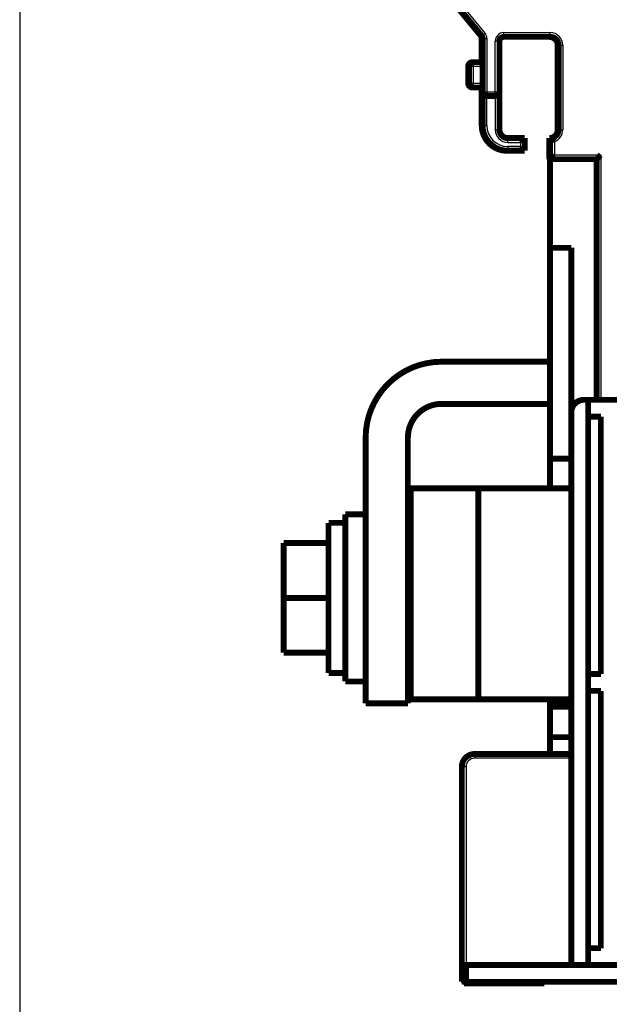
# Model space of a CAD drawing. Extents: x 26 to 1138, y 8 to 731.
# Drawn here: x 490 to 559, y 364 to 481 of the extents above; entities that cross this region are included whole.
import ezdxf

# ---------------------------------------------------------------- set-up
doc = ezdxf.new("R2010")
doc.units = 0
doc.linetypes.add('HIDDENNEW0', pattern=[4.5, 1.5, -1.5, 1.5])
doc.layers.add('MUOTOVIIVAT', color=40, linetype='HIDDENNEW0')
doc.layers.add('TANGVIIVATNONDEF', color=3, linetype='HIDDENNEW0')

msp = doc.modelspace()

# ---------------------------------------------------------------- linework, layer by layer
at = {"color": 3, "linetype": 'CONTINUOUS'}
msp.add_line((489.51872, 589.02112), (489.51872, 269.20527), dxfattribs=at)
at = {"layer": 'MUOTOVIIVAT', "color": 40, "linetype": 'CONTINUOUS', "const_width": 0.7}
for points in [[(544.13281, 478.98064), (530.36088, 495.7037)], [(544.23281, 478.98064), (530.46088, 495.7037)], [(544.24685, 475.84217), (544.24685, 478.66279)], [(544.34685, 472.34217), (544.34685, 478.66279)], [(546.34685, 478.34217), (546.34685, 472.34217)], [(552.34685, 478.84217), (546.84685, 478.84217)], [(552.34459, 478.84118), (552.34459, 478.84214)], [(553.24685, 477.84217), (553.24685, 467.84217)], [(553.34685, 467.84217), (553.34685, 477.84217)], [(543.14685, 475.84217), (543.24682, 475.84217)], [(543.24685, 475.84217), (544.34685, 475.84217)], [(542.64685, 473.34217), (542.64685, 475.34217)], [(542.74685, 473.34217), (542.74685, 475.34217)], [(543.24682, 472.84217), (543.14685, 472.84217)], [(544.34685, 472.84217), (543.24685, 472.84217)], [(544.24685, 468.34217), (544.24685, 472.84217)], [(544.34685, 468.34217), (544.34685, 472.34217)], [(546.34685, 472.34217), (546.34685, 467.84217)], [(544.84685, 471.84217), (545.84685, 471.84217)], [(553.34459, 467.84217), (553.34459, 467.84118)], [(547.34685, 466.84217), (549.34685, 466.84217)], [(549.34685, 466.84217), (549.34685, 465.34217)], [(552.24685, 464.34217), (552.24685, 466.84217)], [(552.34685, 464.34217), (552.34685, 466.84217)], [(545.34685, 466.1061), (545.34685, 466.14115)], [(545.34685, 466.1061), (545.34685, 466.02053)], [(545.44685, 466.07545), (545.44685, 466.02053)], [(547.34685, 465.34217), (547.24685, 465.34217)], [(549.34685, 465.34217), (547.34685, 465.34217)], [(552.24685, 464.34217), (552.34457, 464.34217)], [(552.34459, 464.34118), (552.34459, 464.34217)], [(552.34459, 464.34118), (552.34685, 464.34118)], [(552.34459, 453.84118), (552.34459, 464.34118)], [(552.34685, 464.34217), (557.84685, 464.34217)], [(557.84459, 464.34118), (557.84459, 464.34215)], [(557.84685, 464.34217), (557.84685, 435.82635)], [(554.84459, 453.84118), (552.34459, 453.84118)], [(552.34459, 428.84118), (552.34459, 453.84118)], [(554.84459, 434.32638), (554.84459, 453.84118)], [(557.84681, 450.34118), (557.84459, 450.34118)], [(539.49573, 440.34014), (552.34459, 440.34014)], [(539.49573, 435.34014), (552.34459, 435.34014)], [(556.35483, 435.82639), (556.85483, 435.82639)], [(556.85483, 435.82639), (556.85483, 368.82639)], [(556.85483, 435.82639), (564.35109, 435.82639)], [(557.84459, 435.82635), (557.84459, 435.82635)], [(554.85483, 434.32638), (554.85483, 368.82639)], [(556.85483, 433.82639), (558.35483, 433.82639)], [(558.35483, 433.82639), (558.35483, 403.32639)], [(530.49573, 399.84014), (530.49573, 431.34014)], [(535.49573, 399.84014), (535.49573, 431.34014)], [(552.34459, 428.84118), (554.84459, 428.84118)], [(552.34459, 425.32641), (552.34459, 428.84118)], [(535.83096, 425.32639), (535.83096, 400.32639)], [(535.83096, 425.32639), (543.83096, 425.32639)], [(543.83096, 425.32639), (554.85483, 425.32639)], [(543.83096, 400.32639), (543.83096, 425.32639)], [(528.09578, 422.24014), (528.09578, 412.34014)], [(530.49578, 422.24014), (528.09578, 422.24014)], [(526.09578, 421.24014), (526.09578, 412.34014)], [(528.09578, 421.24014), (526.09578, 421.24014)], [(520.79578, 418.84014), (520.79578, 412.34014)], [(520.79578, 418.84014), (526.09578, 418.84014)], [(520.79578, 412.34014), (520.79578, 405.84014)], [(526.09578, 412.34014), (520.79578, 412.34014)], [(526.09578, 412.34014), (526.09578, 403.44014)], [(528.09578, 412.34014), (528.09578, 402.44014)], [(526.09578, 405.84014), (520.79578, 405.84014)], [(526.09578, 403.44014), (528.09578, 403.44014)], [(528.09578, 402.44014), (530.49578, 402.44014)], [(558.35483, 403.32639), (556.85483, 403.32639)], [(556.85483, 401.32639), (558.35483, 401.32639)], [(558.35483, 401.32639), (558.35483, 370.82639)], [(543.83096, 400.32639), (535.83096, 400.32639)], [(554.85483, 400.32639), (543.83096, 400.32639)], [(552.34459, 399.94118), (552.34459, 400.3264)], [(554.67534, 400.3264), (554.77856, 399.94118)], [(535.49573, 399.84014), (530.49573, 399.84014)], [(554.77856, 399.94118), (552.34459, 399.94118)], [(552.34459, 399.44118), (552.34459, 399.94118)], [(552.34459, 395.84118), (552.34459, 399.44118)], [(552.34459, 399.44118), (554.85483, 399.44118)], [(554.85483, 399.94118), (554.77856, 399.94118)], [(552.34459, 395.84118), (554.85483, 395.84118)], [(552.34459, 393.84118), (552.34459, 395.84118)], [(543.39301, 393.84118), (554.85483, 393.84118)], [(541.89301, 368.84118), (541.89301, 392.34118)], [(558.35483, 370.82639), (556.85483, 370.82639)], [(541.89301, 366.84118), (541.89301, 368.84118)], [(541.89301, 368.84118), (542.39301, 368.84118)], [(554.85483, 368.84118), (542.39301, 368.84118)], [(542.39301, 368.84118), (542.39301, 366.84118)], [(554.85483, 368.82639), (556.85483, 368.82639)], [(556.85483, 368.82639), (560.35483, 368.82639)], [(542.39301, 366.84118), (541.89301, 366.84118)], [(542.14301, 366.84118), (542.14301, 366.64118)], [(542.14301, 366.64118), (551.64301, 366.64118)], [(542.39301, 366.84118), (711.39301, 366.84118)], [(551.64301, 366.84118), (551.64301, 366.64118)]]:
    msp.add_lwpolyline(points, dxfattribs=at)
for points in [[(544.24685, 478.66279, 0.17395454), (544.13281, 478.98064)], [(544.34685, 478.66279, 0.17395454), (544.23281, 478.98064)], [(546.84685, 478.84217, 0.41421356), (546.34685, 478.34217)], [(553.24685, 477.84217, 0.41421356), (552.24685, 478.84217)], [(552.34684, 478.84118, 0.0005643972), (552.34459, 478.84118)], [(553.34685, 477.84217, 0.41421356), (552.34685, 478.84217)], [(543.14685, 475.84217, 0.41421356), (542.64685, 475.34217)], [(543.24685, 475.84217, 0.41421356), (542.74685, 475.34217)], [(542.64685, 473.34217, 0.41421356), (543.14685, 472.84217)], [(542.74685, 473.34217, 0.41421356), (543.24685, 472.84217)], [(544.34685, 472.34217, 0.41421356), (544.84685, 471.84217)], [(545.84685, 471.84217, 0.41421356), (546.34685, 472.34217)], [(544.24685, 468.34217, 0.22491742), (545.34685, 466.02053)], [(544.34685, 468.34217, 0.41421356), (547.34685, 465.34217)], [(546.34685, 467.84217, 0.41421356), (547.34685, 466.84217)], [(552.24685, 466.84217, 0.41421356), (553.24685, 467.84217)], [(552.34685, 466.84217, 0.41421356), (553.34685, 467.84217)], [(548.84683, 466.34217), (548.85833, 466.35736, -0.0046754718), (548.8701, 466.37231, -0.0048156531), (548.88214, 466.38701, -0.0047052057), (548.89443, 466.40147, -0.0043200089), (548.90695, 466.4157, -0.0040425581), (548.91966, 466.42971, -0.0037956297), (548.93255, 466.44349, -0.0035667508), (548.94559, 466.45706, -0.0032923117), (548.95877, 466.47042, -0.0030576981), (548.97205, 466.48359, -0.0027962213), (548.98543, 466.49655, -0.002568069), (548.99888, 466.50934, -0.0023073902), (549.01237, 466.52193, -0.0020802453), (549.02588, 466.53436, -0.0018205113), (549.03939, 466.54661, -0.001592502), (549.05289, 466.5587, -0.0013299197), (549.06634, 466.57063, -0.0010974167), (549.07972, 466.58242, -0.0008283191), (549.09302, 466.59406, -0.0005872177), (549.1062, 466.60556, -0.000306923), (549.11926, 466.61693, -0.0000521869), (549.13216, 466.62817, 0.0002448484), (549.14488, 466.6393, 0.0005193628), (549.15741, 466.65031, 0.0008400482), (549.16972, 466.66122, 0.0011416119), (549.18178, 466.67203, 0.0014936576), (549.19358, 466.68274, 0.0018320919), (549.2051, 466.69336, 0.0022277812), (549.2163, 466.7039, 0.0023660906), (549.22718, 466.71432, 0.0022420851), (549.23771, 466.72459, 0.0021478953), (549.24788, 466.73467, 0.002022265), (549.25765, 466.74452, 0.001937875), (549.26704, 466.75412, 0.0018312642), (549.27599, 466.76341, 0.0017620771), (549.28451, 466.77237, 0.0016646537), (549.29256, 466.78095, 0.001608128), (549.30014, 466.78913, 0.001522819), (549.30721, 466.79687, 0.0014734088), (549.31378, 466.80412, 0.0013854707), (549.31979, 466.81085, 0.0013598326), (549.32527, 466.81704, 0.0013085776), (549.33019, 466.82265, 0.0012484166), (549.33448, 466.82759, 0.001100713), (549.33808, 466.83178, 0.0012072114), (549.34124, 466.83549, 0.001289729), (549.34416, 466.83896, 0.0013764138), (549.34682, 466.84216, 0.0018229061)], [(552.34459, 466.84118, 0.0005564812), (552.34681, 466.84118)], [(552.34681, 466.84216), (552.34714, 466.84176, 0.010865784), (552.34807, 466.84066, 0.0005991232), (552.34963, 466.83883, 0.0006659119), (552.35178, 466.83633, 0.0013639392), (552.35452, 466.83318, 0.0014588401), (552.35781, 466.82942, 0.0015068987), (552.36168, 466.82508, 0.001518422), (552.36607, 466.8202, 0.0016324918), (552.37101, 466.81479, 0.001670358), (552.37645, 466.80891, 0.0017667179), (552.38241, 466.80257, 0.0018109553), (552.38884, 466.79582, 0.0019133998), (552.39576, 466.78868, 0.0019690852), (552.40313, 466.78119, 0.00207679), (552.41095, 466.77337, 0.0021437952), (552.41921, 466.76527, 0.0022605999), (552.42789, 466.7569, 0.0023396549), (552.43698, 466.74832, 0.0024659764), (552.44646, 466.73953, 0.0025608939), (552.45632, 466.73059, 0.0027058052), (552.46656, 466.72152, 0.002809764), (552.47714, 466.71235, 0.002951017), (552.48807, 466.70311, 0.0030995623), (552.49933, 466.69385, 0.003336262), (552.5109, 466.68459, 0.0033806296), (552.52276, 466.67534, 0.003288087), (552.53492, 466.66613, 0.0029924206), (552.54733, 466.65692, 0.0024526588), (552.55998, 466.64771, 0.0020225102), (552.57286, 466.63849, 0.00160845), (552.58594, 466.62923, 0.0012417372), (552.59921, 466.61992, 0.000838781), (552.61264, 466.61055, 0.0004908719), (552.62621, 466.60111, 0.0001122669), (552.63991, 466.59157, -0.0002043657), (552.6537, 466.58193, -0.0005423142), (552.66758, 466.57218, -0.0008737322), (552.68154, 466.56228, -0.0012814228), (552.69556, 466.55222, -0.0014860113), (552.70956, 466.54205, -0.0015845408), (552.72348, 466.53177, -0.0021984489), (552.7376, 466.5211, -0.0032738789), (552.752, 466.50993, -0.0024723702), (552.76551, 466.49934, -0.000291068), (552.77772, 466.48966, -0.0045050227), (552.79313, 466.47664, -0.0090343313), (552.8165, 466.45578, -0.0044359927), (552.84687, 466.42798, -0.0022568574)], [(545.34685, 466.02053, 0.17316356), (547.24685, 465.34217)], [(548.84683, 465.84219), (548.85833, 465.827, 0.0046761158), (548.8701, 465.81204, 0.0048163727), (548.88214, 465.79735, 0.0047059782), (548.89443, 465.78288, 0.004320792), (548.90695, 465.76865, 0.0040433558), (548.91966, 465.75465, 0.0037964356), (548.93255, 465.74086, 0.0035675624), (548.94559, 465.72729, 0.0032931142), (548.95877, 465.71393, 0.0030584931), (548.97205, 465.70076, 0.002796998), (548.98543, 465.68779, 0.0025688293), (548.99888, 465.67501, 0.0023081239), (549.01237, 465.66241, 0.0020809553), (549.02588, 465.64999, 0.001821188), (549.03939, 465.63774, 0.0015931496), (549.05289, 465.62564, 0.0013305284), (549.06634, 465.61371, 0.0010979916), (549.07972, 465.60193, 0.000828851), (549.09302, 465.59029, 0.0005877113), (549.1062, 465.57878, 0.0003073697), (549.11926, 465.56742, 0.0000525917), (549.13216, 465.55617, -0.0002444944), (549.14488, 465.54504, -0.0005190542), (549.15741, 465.53403, -0.0008397943), (549.16972, 465.52313, -0.0011414073), (549.18178, 465.51232, -0.0014935112), (549.19358, 465.50161, -0.0018319988), (549.2051, 465.49098, -0.002227751), (549.2163, 465.48044, -0.0023660311), (549.22718, 465.47002, -0.0022418927), (549.23771, 465.45976, -0.0021475749), (549.24788, 465.44967, -0.0020217882), (549.25765, 465.43982, -0.0019372417), (549.26704, 465.43023, -0.0018304373), (549.27599, 465.42094, -0.0017610549), (549.28451, 465.41198, -0.001663396), (549.29256, 465.40339, -0.0016065694), (549.30014, 465.39521, -0.0015208329), (549.30721, 465.38748, -0.0014710744), (549.31378, 465.38022, -0.001382864), (549.31979, 465.3735, -0.00135613), (549.32527, 465.36731, -0.0013025143), (549.33019, 465.3617, -0.0012425338), (549.33448, 465.35676, -0.001099245), (549.33808, 465.35257, -0.001194774), (549.34124, 465.34886, -0.001240406), (549.34416, 465.34539, -0.0013100888), (549.34682, 465.3422, -0.0017534797)], [(552.34681, 464.34215), (552.34726, 464.34253, 0.010184023), (552.34849, 464.34358, 0.0007638547), (552.35053, 464.34534, 0.000543887), (552.35333, 464.34775, 0.0008993848), (552.35686, 464.35083, 0.0009291767), (552.36106, 464.35451, 0.000945095), (552.36594, 464.35883, 0.0009443394), (552.37143, 464.36372, 0.0010091467), (552.37753, 464.36919, 0.001029301), (552.38417, 464.37521, 0.0010862299), (552.39135, 464.38178, 0.001112181), (552.39902, 464.38885, 0.0011741997), (552.40715, 464.39642, 0.001208202), (552.4157, 464.40446, 0.001274362), (552.42466, 464.41298, 0.0013161609), (552.43396, 464.42192, 0.0013888377), (552.4436, 464.43129, 0.0014388019), (552.45353, 464.44106, 0.001518061), (552.46373, 464.45122, 0.0015791773), (552.47415, 464.46173, 0.0016720791), (552.48478, 464.4726, 0.0017389232), (552.49556, 464.48379, 0.0018277518), (552.50647, 464.49529, 0.0019287603), (552.51748, 464.50707, 0.0020924436), (552.52855, 464.51913, 0.0021120441), (552.53966, 464.53143, 0.0020185887), (552.5508, 464.54397, 0.0017544191), (552.56199, 464.55671, 0.0012706133), (552.57324, 464.56963, 0.0008837987), (552.58457, 464.58271, 0.000500167), (552.59598, 464.59593, 0.0001619116), (552.60749, 464.60926, -0.000216455), (552.61912, 464.62268, -0.0005453588), (552.63087, 464.63617, -0.000911848), (552.64276, 464.6497, -0.0012149899), (552.6548, 464.66325, -0.001540486), (552.66701, 464.67679, -0.0018773116), (552.67941, 464.69032, -0.002307139), (552.69202, 464.70382, -0.0024840336), (552.70478, 464.71719, -0.002519093), (552.71766, 464.73041, -0.003241838), (552.73102, 464.74369, -0.0045398687), (552.745, 464.75709, -0.0034338816), (552.75825, 464.76961, -0.0005995918), (552.77035, 464.78087, -0.0058997246), (552.78656, 464.79479, -0.011491616), (552.81244, 464.81548, -0.0056343414), (552.84687, 464.84214, -0.0028856813)], [(557.84681, 464.34215), (557.84728, 464.34253, 0.012059438), (557.84854, 464.34358, 0.00090089), (557.85064, 464.34534, 0.000655823), (557.8535, 464.34775, 0.001101254), (557.85711, 464.35083, 0.001143119), (557.86141, 464.35452, 0.0011665291), (557.86638, 464.35884, 0.0011689454), (557.87197, 464.36373, 0.0012525189), (557.87816, 464.36921, 0.0012809202), (557.88489, 464.37523, 0.0013552293), (557.89215, 464.3818, 0.0013912974), (557.89988, 464.38888, 0.0014727202), (557.90806, 464.39646, 0.0015195659), (557.91665, 464.40451, 0.0016071687), (557.92561, 464.41303, 0.0016647226), (557.9349, 464.42198, 0.0017617062), (557.9445, 464.43136, 0.0018307788), (557.95435, 464.44114, 0.0019376591), (557.96443, 464.45131, 0.0020221943), (557.9747, 464.46184, 0.0021478354), (557.98512, 464.47272, 0.0022420418), (557.99566, 464.48392, 0.0023660761), (558.00628, 464.49544, 0.0022276722), (558.01699, 464.50723, 0.0018317586), (558.0278, 464.5193, 0.0014931253), (558.0387, 464.5316, 0.0011408472), (558.04972, 464.54413, 0.0008391457), (558.06084, 464.55686, 0.0005183716), (558.07209, 464.56976, 0.0002435529), (558.08346, 464.58281, -0.0000540827), (558.09496, 464.596, -0.0003084349), (558.1066, 464.60929, -0.000587355), (558.11838, 464.62268, -0.0008307083), (558.13032, 464.63613, -0.0011058133), (558.14241, 464.64962, -0.001330623), (558.15466, 464.66313, -0.0015721861), (558.16708, 464.67664, -0.0018293734), (558.17969, 464.69013, -0.0021645206), (558.1925, 464.7036, -0.0022875428), (558.20544, 464.71695, -0.0022891532), (558.21848, 464.73014, -0.0028851667), (558.23197, 464.74341, -0.0039703362), (558.24602, 464.75682, -0.0030098291), (558.25932, 464.76934, -0.000577639), (558.27146, 464.7806, -0.0050853249), (558.28756, 464.79455, -0.0098846399), (558.31306, 464.81534, -0.0048841121), (558.34687, 464.84214, -0.002516554)], [(539.49578, 440.34014, 0.41421356), (530.49578, 431.34014)], [(539.49578, 435.34014, 0.41421356), (535.49578, 431.34014)], [(556.35483, 435.82639, 0.41421357), (554.85483, 434.32639)], [(543.39301, 393.84118, 0.41421356), (541.89301, 392.34118)]]:
    msp.add_lwpolyline(points, format="xyb", dxfattribs=at)
at = {"layer": 'TANGVIIVATNONDEF', "color": 3, "linetype": 'CONTINUOUS'}
for p, q in [((530.84685, 496.02155), (544.61878, 479.2985)), ((544.23281, 478.98064), (544.61878, 479.2985)), ((544.34685, 478.66279), (544.84685, 478.66279)), ((544.84685, 478.66279), (544.84685, 472.34217)), ((546.84685, 478.84217), (546.84685, 479.34217)), ((546.84685, 479.34217), (552.34685, 479.34217)), ((552.34685, 478.84217), (552.34685, 479.34217)), ((546.34685, 478.34217), (545.84685, 478.34217)), ((545.84685, 472.34217), (545.84685, 478.34217)), ((553.34685, 477.84217), (553.84685, 477.84217)), ((553.84685, 477.84217), (553.84685, 467.84217)), ((543.24685, 475.34217), (542.74685, 475.34217)), ((543.24685, 475.84217), (543.24685, 475.34217)), ((544.34685, 475.34217), (543.24685, 475.34217)), ((543.24685, 475.34217), (543.24685, 473.34217)), ((542.74685, 473.34217), (543.24685, 473.34217)), ((543.24685, 473.34217), (543.24685, 472.84217)), ((543.24685, 473.34217), (544.34685, 473.34217)), ((544.34685, 472.34217), (544.84685, 472.34217)), ((544.84685, 472.34217), (545.84685, 472.34217)), ((544.84685, 472.34217), (544.84685, 471.84217)), ((544.84685, 468.34217), (544.84685, 471.84217)), ((545.84685, 471.84217), (545.84685, 472.34217)), ((545.84685, 472.34217), (546.34685, 472.34217)), ((545.84685, 471.84217), (545.84685, 467.84217)), ((544.84685, 468.34217), (544.34685, 468.34217)), ((545.84685, 467.84217), (546.34685, 467.84217)), ((547.34685, 466.34217), (547.34685, 466.84217)), ((553.34685, 467.84217), (553.84685, 467.84217)), ((547.34685, 466.34217), (548.84685, 466.34217)), ((548.84685, 465.84217), (547.34685, 465.84217)), ((547.34685, 465.84217), (547.34685, 465.34217)), ((548.84685, 466.34217), (548.84685, 465.84217)), ((552.84685, 466.42796), (552.84685, 464.84217)), ((552.84685, 464.84217), (558.34685, 464.84217)), ((558.34685, 464.84217), (558.34685, 435.82635)), ((543.39301, 393.84118), (543.39301, 393.34118)), ((554.85483, 393.34118), (543.39301, 393.34118)), ((542.39301, 392.34118), (541.89301, 392.34118)), ((542.39301, 392.34118), (542.39301, 368.84118))]:
    msp.add_line(p, q, dxfattribs=at)
for centre, radius, start, end in [((543.84685, 478.66279), 1, 0, 39.47246), ((546.84685, 478.34217), 1, 90, 180), ((552.34685, 477.84217), 1.5, 0, 90), ((547.34685, 468.34217), 2.5, 180, 270), ((547.34685, 467.84217), 1.5, 180, 270), ((552.34685, 467.84217), 1.5, 289.47122, 360), ((543.39301, 392.34118), 1, 90, 180)]:
    msp.add_arc(centre, radius, start, end, dxfattribs=at)

doc.saveas('drawing.dxf')
